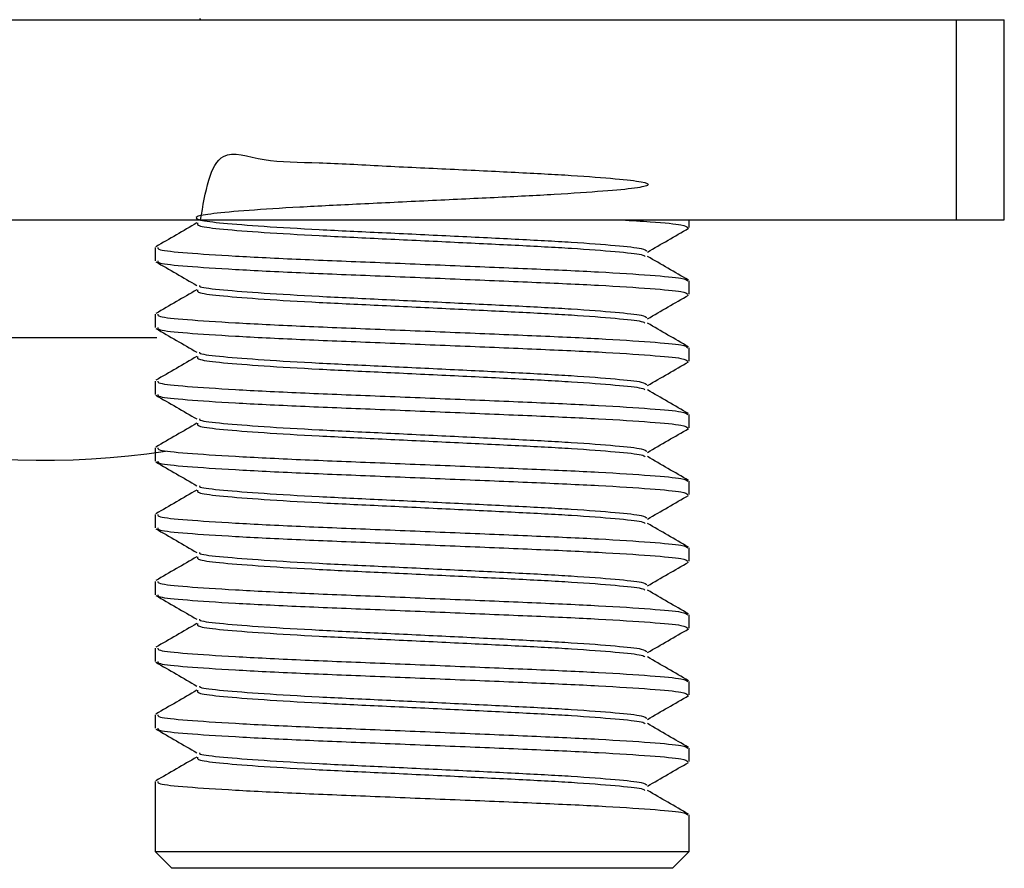
# Model space of a CAD drawing. Units: millimetres. Extents: x 5 to 292, y 5 to 205.
# Drawn here: x 59 to 61, y 59 to 61 of the extents above; entities that cross this region are included whole.
import ezdxf

# ---------------------------------------------------------------- set-up
doc = ezdxf.new("R2010")
doc.units = ezdxf.units.MM

msp = doc.modelspace()

# ---------------------------------------------------------------- linework, layer by layer
at = {"color": 7, "linetype": 'Continuous', "lineweight": 25}
for p, q in [((58.4446, 60.7386), (60.4366, 60.7386)), ((59.0196, 60.7409), (59.0219, 60.7386)), ((60.4366, 60.7386), (60.4366, 60.3636)), ((60.4366, 60.7386), (60.5266, 60.7386)), ((60.5266, 60.3636), (60.5266, 60.7386)), ((58.4446, 60.3636), (60.4366, 60.3636)), ((59.9368, 60.3494), (59.9368, 60.3636)), ((60.4366, 60.3636), (60.5266, 60.3636)), ((58.9368, 60.3119), (58.9368, 60.2869)), ((59.9368, 60.2244), (59.9368, 60.2494)), ((58.9368, 60.1869), (58.9368, 60.1619)), ((59.9368, 60.0994), (59.9368, 60.1244)), ((58.9368, 60.0619), (58.9368, 60.0369)), ((59.9368, 59.9744), (59.9368, 59.9994)), ((58.9368, 59.9369), (58.9368, 59.9119)), ((59.9368, 59.8494), (59.9368, 59.8744)), ((58.9368, 59.8119), (58.9368, 59.7869)), ((59.9368, 59.7244), (59.9368, 59.7494)), ((58.9368, 59.6869), (58.9368, 59.6619)), ((59.9368, 59.5994), (59.9368, 59.6244)), ((58.9368, 59.5619), (58.9368, 59.5369)), ((59.9368, 59.4744), (59.9368, 59.4994)), ((58.9368, 59.4369), (58.9368, 59.4119)), ((59.9368, 59.3494), (59.9368, 59.3744)), ((58.9368, 59.3119), (58.9368, 59.1808)), ((59.9368, 59.1808), (59.9368, 59.2494)), ((58.9368, 59.1808), (58.968, 59.1496)), ((58.9368, 59.1808), (59.9368, 59.1808)), ((59.9055, 59.1496), (59.9368, 59.1808)), ((59.9055, 59.1496), (58.968, 59.1496))]:
    msp.add_line(p, q, dxfattribs=at)
at = {"color": 8, "linetype": 'Continuous', "lineweight": 25}
msp.add_line((58.9402, 60.1429), (57.8936, 60.1429), dxfattribs=at)
at = {"color": 7, "linetype": 'Continuous', "lineweight": 25}
msp.add_arc((58.7233, 61.5291), 1.6155, 239.096, 278.2813, dxfattribs=at)
for points, knots in [([(59.0219, 60.3636), (59.0307, 60.4163), (59.0459, 60.5073), (59.1374, 60.4712), (59.2402, 60.472), (59.3619, 60.4646), (59.4897, 60.4589), (59.613, 60.4528), (59.7208, 60.4471), (59.803, 60.4408), (59.8529, 60.4351), (59.8659, 60.4291), (59.8407, 60.423), (59.7795, 60.4174), (59.6881, 60.4111), (59.5739, 60.4053), (59.4475, 60.3994), (59.3207, 60.3932), (59.2038, 60.3875), (59.1077, 60.3814), (59.041, 60.3754), (59.0093, 60.3697), (59.0156, 60.3634), (59.0594, 60.3577), (59.1366, 60.3518), (59.2404, 60.3456), (59.3619, 60.34), (59.4897, 60.3338), (59.613, 60.3278), (59.721, 60.3221), (59.8023, 60.3158), (59.8525, 60.3105), (59.8559, 60.3068), (59.8574, 60.3051)], [0, 0, 0, 0, 0.0441, 0.076142, 0.108458, 0.140076, 0.17239, 0.204436, 0.236216, 0.2686, 0.300293, 0.332446, 0.364696, 0.39633, 0.42869, 0.460764, 0.492673, 0.525034, 0.556671, 0.588917, 0.621074, 0.652764, 0.685148, 0.716932, 0.748973, 0.78129, 0.812907, 0.845221, 0.877268, 0.909047, 0.941432, 0.973125, 1, 1, 1, 1]), ([(59.015, 60.3579), (59.0022, 60.3505), (58.9766, 60.3356), (58.9509, 60.3208), (58.9381, 60.3134)], [0, 0, 0, 0, 0.499916, 1, 1, 1, 1]), ([(59.0161, 60.3579), (59.0156, 60.356), (59.0145, 60.352), (59.0599, 60.3463), (59.1364, 60.3404), (59.2404, 60.3342), (59.3618, 60.3286), (59.4897, 60.3224), (59.613, 60.3164), (59.7211, 60.3107), (59.8019, 60.3044), (59.849, 60.2996), (59.8526, 60.2965), (59.8539, 60.2953)], [0, 0, 0, 0, 0.090827, 0.185213, 0.280364, 0.376332, 0.470225, 0.566187, 0.661353, 0.755726, 0.851896, 0.946013, 1, 1, 1, 1]), ([(59.8102, 60.3636), (59.8289, 60.3624), (59.881, 60.3593), (59.9271, 60.3548), (59.9317, 60.3511), (59.9338, 60.3494)], [0, 0, 0, 0, 0.23298, 0.647088, 1, 1, 1, 1]), ([(59.8585, 60.3034), (59.8714, 60.3108), (59.897, 60.3257), (59.9227, 60.3405), (59.9355, 60.3479)], [0, 0, 0, 0, 0.499903, 1, 1, 1, 1]), ([(58.9419, 60.3119), (58.9418, 60.3105), (58.9416, 60.3071), (58.992, 60.302), (59.0818, 60.2961), (59.2049, 60.2899), (59.3483, 60.2843), (59.4993, 60.2781), (59.6449, 60.2721), (59.7725, 60.2664), (59.8686, 60.2601), (59.9279, 60.2548), (59.9319, 60.2511), (59.9338, 60.2494)], [0, 0, 0, 0, 0.0638111, 0.1582779, 0.2535098, 0.3495582, 0.4435324, 0.5395738, 0.6348208, 0.7292743, 0.8255245, 0.9197224, 1, 1, 1, 1]), ([(58.938, 60.2854), (58.9509, 60.278), (58.9765, 60.2632), (59.0022, 60.2483), (59.015, 60.2409)], [0, 0, 0, 0, 0.500097, 1, 1, 1, 1]), ([(58.9419, 60.2869), (58.9418, 60.2855), (58.9416, 60.2821), (58.992, 60.277), (59.0818, 60.2711), (59.2049, 60.2649), (59.3483, 60.2593), (59.4993, 60.2531), (59.6449, 60.2471), (59.7725, 60.2414), (59.8686, 60.2351), (59.9279, 60.2298), (59.9319, 60.2261), (59.9338, 60.2244)], [0, 0, 0, 0, 0.063811, 0.158278, 0.25351, 0.349558, 0.443532, 0.539574, 0.634821, 0.729274, 0.825524, 0.919722, 1, 1, 1, 1]), ([(59.9355, 60.2509), (59.9226, 60.2583), (59.897, 60.2731), (59.8713, 60.288), (59.8585, 60.2954)], [0, 0, 0, 0, 0.500084, 1, 1, 1, 1]), ([(59.0196, 60.2409), (59.0198, 60.2401), (59.0205, 60.2373), (59.0609, 60.2327), (59.1361, 60.2268), (59.2405, 60.2206), (59.3618, 60.215), (59.4897, 60.2088), (59.613, 60.2028), (59.721, 60.1971), (59.8023, 60.1908), (59.8525, 60.1855), (59.8559, 60.1818), (59.8574, 60.1801)], [0, 0, 0, 0, 0.038485, 0.135548, 0.233398, 0.332088, 0.428644, 0.527327, 0.625193, 0.722242, 0.82114, 0.917926, 1, 1, 1, 1]), ([(59.015, 60.2329), (59.0022, 60.2255), (58.9766, 60.2106), (58.9509, 60.1958), (58.9381, 60.1884)], [0, 0, 0, 0, 0.499916, 1, 1, 1, 1]), ([(59.0161, 60.2329), (59.0156, 60.231), (59.0145, 60.227), (59.0599, 60.2213), (59.1364, 60.2154), (59.2404, 60.2092), (59.3618, 60.2036), (59.4897, 60.1974), (59.613, 60.1914), (59.7211, 60.1857), (59.8019, 60.1794), (59.849, 60.1746), (59.8526, 60.1715), (59.8539, 60.1703)], [0, 0, 0, 0, 0.090827, 0.185213, 0.280364, 0.376332, 0.470225, 0.566187, 0.661353, 0.755726, 0.851896, 0.946013, 1, 1, 1, 1]), ([(59.8585, 60.1784), (59.8714, 60.1858), (59.897, 60.2007), (59.9227, 60.2155), (59.9355, 60.2229)], [0, 0, 0, 0, 0.499903, 1, 1, 1, 1]), ([(58.9419, 60.1869), (58.9418, 60.1855), (58.9416, 60.1821), (58.992, 60.177), (59.0818, 60.1711), (59.2049, 60.1649), (59.3483, 60.1593), (59.4993, 60.1531), (59.6449, 60.1471), (59.7725, 60.1414), (59.8686, 60.1351), (59.9279, 60.1298), (59.9319, 60.1261), (59.9338, 60.1244)], [0, 0, 0, 0, 0.063811, 0.158278, 0.25351, 0.349558, 0.443532, 0.539574, 0.634821, 0.729274, 0.825524, 0.919722, 1, 1, 1, 1]), ([(59.9355, 60.1259), (59.9226, 60.1333), (59.897, 60.1481), (59.8713, 60.163), (59.8585, 60.1704)], [0, 0, 0, 0, 0.500084, 1, 1, 1, 1]), ([(58.938, 60.1604), (58.9509, 60.153), (58.9765, 60.1382), (59.0022, 60.1233), (59.015, 60.1159)], [0, 0, 0, 0, 0.500097, 1, 1, 1, 1]), ([(58.9419, 60.1619), (58.9418, 60.1605), (58.9416, 60.1571), (58.992, 60.152), (59.0818, 60.1461), (59.2049, 60.1399), (59.3483, 60.1343), (59.4993, 60.1281), (59.6449, 60.1221), (59.7725, 60.1164), (59.8686, 60.1101), (59.9279, 60.1048), (59.9319, 60.1011), (59.9338, 60.0994)], [0, 0, 0, 0, 0.0638111, 0.1582779, 0.2535098, 0.3495582, 0.4435324, 0.5395738, 0.6348208, 0.7292743, 0.8255245, 0.9197224, 1, 1, 1, 1]), ([(59.0196, 60.1159), (59.0198, 60.1151), (59.0205, 60.1123), (59.0609, 60.1077), (59.1361, 60.1018), (59.2405, 60.0956), (59.3618, 60.09), (59.4897, 60.0838), (59.613, 60.0778), (59.721, 60.0721), (59.8023, 60.0658), (59.8525, 60.0605), (59.8559, 60.0568), (59.8574, 60.0551)], [0, 0, 0, 0, 0.038485, 0.135548, 0.233398, 0.332088, 0.428644, 0.527327, 0.625193, 0.722242, 0.82114, 0.917926, 1, 1, 1, 1]), ([(59.015, 60.1079), (59.0022, 60.1005), (58.9766, 60.0856), (58.9509, 60.0708), (58.9381, 60.0634)], [0, 0, 0, 0, 0.499916, 1, 1, 1, 1]), ([(59.0161, 60.1079), (59.0156, 60.106), (59.0145, 60.102), (59.0599, 60.0963), (59.1364, 60.0904), (59.2404, 60.0842), (59.3618, 60.0786), (59.4897, 60.0724), (59.613, 60.0664), (59.7211, 60.0607), (59.8019, 60.0544), (59.849, 60.0496), (59.8526, 60.0465), (59.8539, 60.0453)], [0, 0, 0, 0, 0.090827, 0.185213, 0.280364, 0.376332, 0.470225, 0.566187, 0.661353, 0.755726, 0.851896, 0.946013, 1, 1, 1, 1]), ([(59.8585, 60.0534), (59.8714, 60.0608), (59.897, 60.0757), (59.9227, 60.0905), (59.9355, 60.0979)], [0, 0, 0, 0, 0.4999028, 1, 1, 1, 1]), ([(58.9419, 60.0619), (58.9418, 60.0605), (58.9416, 60.0571), (58.992, 60.052), (59.0818, 60.0461), (59.2049, 60.0399), (59.3483, 60.0343), (59.4993, 60.0281), (59.6449, 60.0221), (59.7725, 60.0164), (59.8686, 60.0101), (59.9279, 60.0048), (59.9319, 60.0011), (59.9338, 59.9994)], [0, 0, 0, 0, 0.063811, 0.158278, 0.25351, 0.349558, 0.443532, 0.539574, 0.634821, 0.729274, 0.825524, 0.919722, 1, 1, 1, 1]), ([(59.9355, 60.0009), (59.9226, 60.0083), (59.897, 60.0231), (59.8713, 60.038), (59.8585, 60.0454)], [0, 0, 0, 0, 0.500084, 1, 1, 1, 1]), ([(58.938, 60.0354), (58.9509, 60.028), (58.9765, 60.0132), (59.0022, 59.9983), (59.015, 59.9909)], [0, 0, 0, 0, 0.500097, 1, 1, 1, 1]), ([(58.9419, 60.0369), (58.9418, 60.0355), (58.9416, 60.0321), (58.992, 60.027), (59.0818, 60.0211), (59.2049, 60.0149), (59.3483, 60.0093), (59.4993, 60.0031), (59.6449, 59.9971), (59.7725, 59.9914), (59.8686, 59.9851), (59.9279, 59.9798), (59.9319, 59.9761), (59.9338, 59.9744)], [0, 0, 0, 0, 0.063811, 0.158278, 0.25351, 0.349558, 0.443532, 0.539574, 0.634821, 0.729274, 0.825524, 0.919722, 1, 1, 1, 1]), ([(59.015, 59.9829), (59.0022, 59.9755), (58.9766, 59.9606), (58.9509, 59.9458), (58.9381, 59.9384)], [0, 0, 0, 0, 0.4999162, 1, 1, 1, 1]), ([(59.0161, 59.9829), (59.0156, 59.981), (59.0145, 59.977), (59.0599, 59.9713), (59.1364, 59.9654), (59.2404, 59.9592), (59.3618, 59.9536), (59.4897, 59.9474), (59.613, 59.9414), (59.7211, 59.9357), (59.8019, 59.9294), (59.849, 59.9246), (59.8526, 59.9215), (59.8539, 59.9203)], [0, 0, 0, 0, 0.090827, 0.185213, 0.280364, 0.376332, 0.470225, 0.566187, 0.661353, 0.755726, 0.851896, 0.946013, 1, 1, 1, 1]), ([(59.0196, 59.9909), (59.0198, 59.9901), (59.0205, 59.9873), (59.0609, 59.9827), (59.1361, 59.9768), (59.2405, 59.9706), (59.3618, 59.965), (59.4897, 59.9588), (59.613, 59.9528), (59.721, 59.9471), (59.8023, 59.9408), (59.8525, 59.9355), (59.8559, 59.9318), (59.8574, 59.9301)], [0, 0, 0, 0, 0.038485, 0.135548, 0.233398, 0.332088, 0.428644, 0.527327, 0.625193, 0.722242, 0.82114, 0.917926, 1, 1, 1, 1]), ([(59.8585, 59.9284), (59.8714, 59.9358), (59.897, 59.9507), (59.9227, 59.9655), (59.9355, 59.9729)], [0, 0, 0, 0, 0.499903, 1, 1, 1, 1]), ([(58.9419, 59.9369), (58.9418, 59.9355), (58.9416, 59.9321), (58.992, 59.927), (59.0818, 59.9211), (59.2049, 59.9149), (59.3483, 59.9093), (59.4993, 59.9031), (59.6449, 59.8971), (59.7725, 59.8914), (59.8686, 59.8851), (59.9279, 59.8798), (59.9319, 59.8761), (59.9338, 59.8744)], [0, 0, 0, 0, 0.063811, 0.158278, 0.25351, 0.349558, 0.443532, 0.539574, 0.634821, 0.729274, 0.825524, 0.919722, 1, 1, 1, 1]), ([(58.938, 59.9104), (58.9509, 59.903), (58.9765, 59.8882), (59.0022, 59.8733), (59.015, 59.8659)], [0, 0, 0, 0, 0.500097, 1, 1, 1, 1]), ([(58.9419, 59.9119), (58.9418, 59.9105), (58.9416, 59.9071), (58.992, 59.902), (59.0818, 59.8961), (59.2049, 59.8899), (59.3483, 59.8843), (59.4993, 59.8781), (59.6449, 59.8721), (59.7725, 59.8664), (59.8686, 59.8601), (59.9279, 59.8548), (59.9319, 59.8511), (59.9338, 59.8494)], [0, 0, 0, 0, 0.063811, 0.158278, 0.25351, 0.349558, 0.443532, 0.539574, 0.634821, 0.729274, 0.825524, 0.919722, 1, 1, 1, 1]), ([(59.9355, 59.8759), (59.9226, 59.8833), (59.897, 59.8981), (59.8713, 59.913), (59.8585, 59.9204)], [0, 0, 0, 0, 0.500084, 1, 1, 1, 1]), ([(59.015, 59.8579), (59.0022, 59.8505), (58.9766, 59.8356), (58.9509, 59.8208), (58.9381, 59.8134)], [0, 0, 0, 0, 0.499916, 1, 1, 1, 1]), ([(59.0161, 59.8579), (59.0156, 59.856), (59.0145, 59.852), (59.0599, 59.8463), (59.1364, 59.8404), (59.2404, 59.8342), (59.3618, 59.8286), (59.4897, 59.8224), (59.613, 59.8164), (59.7211, 59.8107), (59.8019, 59.8044), (59.849, 59.7996), (59.8526, 59.7965), (59.8539, 59.7953)], [0, 0, 0, 0, 0.090827, 0.185213, 0.280364, 0.376332, 0.470225, 0.566187, 0.661353, 0.755726, 0.851896, 0.946013, 1, 1, 1, 1]), ([(59.0196, 59.8659), (59.0198, 59.8651), (59.0205, 59.8623), (59.0609, 59.8577), (59.1361, 59.8518), (59.2405, 59.8456), (59.3618, 59.84), (59.4897, 59.8338), (59.613, 59.8278), (59.721, 59.8221), (59.8023, 59.8158), (59.8525, 59.8105), (59.8559, 59.8068), (59.8574, 59.8051)], [0, 0, 0, 0, 0.0384849, 0.1355479, 0.233398, 0.3320881, 0.4286443, 0.5273272, 0.6251928, 0.7222421, 0.8211398, 0.9179262, 1, 1, 1, 1]), ([(59.8585, 59.8034), (59.8714, 59.8108), (59.897, 59.8257), (59.9227, 59.8405), (59.9355, 59.8479)], [0, 0, 0, 0, 0.499903, 1, 1, 1, 1]), ([(58.9419, 59.8119), (58.9418, 59.8105), (58.9416, 59.8071), (58.992, 59.802), (59.0818, 59.7961), (59.2049, 59.7899), (59.3483, 59.7843), (59.4993, 59.7781), (59.6449, 59.7721), (59.7725, 59.7664), (59.8686, 59.7601), (59.9279, 59.7548), (59.9319, 59.7511), (59.9338, 59.7494)], [0, 0, 0, 0, 0.063811, 0.158278, 0.25351, 0.349558, 0.443532, 0.539574, 0.634821, 0.729274, 0.825524, 0.919722, 1, 1, 1, 1]), ([(58.938, 59.7854), (58.9509, 59.778), (58.9765, 59.7632), (59.0022, 59.7483), (59.015, 59.7409)], [0, 0, 0, 0, 0.500097, 1, 1, 1, 1]), ([(58.9419, 59.7869), (58.9418, 59.7855), (58.9416, 59.7821), (58.992, 59.777), (59.0818, 59.7711), (59.2049, 59.7649), (59.3483, 59.7593), (59.4993, 59.7531), (59.6449, 59.7471), (59.7725, 59.7414), (59.8686, 59.7351), (59.9279, 59.7298), (59.9319, 59.7261), (59.9338, 59.7244)], [0, 0, 0, 0, 0.063811, 0.158278, 0.25351, 0.349558, 0.443532, 0.539574, 0.634821, 0.729274, 0.825524, 0.919722, 1, 1, 1, 1]), ([(59.9355, 59.7509), (59.9226, 59.7583), (59.897, 59.7731), (59.8713, 59.788), (59.8585, 59.7954)], [0, 0, 0, 0, 0.500084, 1, 1, 1, 1]), ([(59.015, 59.7329), (59.0022, 59.7255), (58.9766, 59.7106), (58.9509, 59.6958), (58.9381, 59.6884)], [0, 0, 0, 0, 0.499916, 1, 1, 1, 1]), ([(59.0161, 59.7329), (59.0156, 59.731), (59.0145, 59.727), (59.0599, 59.7213), (59.1364, 59.7154), (59.2404, 59.7092), (59.3618, 59.7036), (59.4897, 59.6974), (59.613, 59.6914), (59.7211, 59.6857), (59.8019, 59.6794), (59.849, 59.6746), (59.8526, 59.6715), (59.8539, 59.6703)], [0, 0, 0, 0, 0.090827, 0.185213, 0.280364, 0.376332, 0.470225, 0.566187, 0.661353, 0.755726, 0.851896, 0.946013, 1, 1, 1, 1]), ([(59.0196, 59.7409), (59.0198, 59.7401), (59.0205, 59.7373), (59.0609, 59.7327), (59.1361, 59.7268), (59.2405, 59.7206), (59.3618, 59.715), (59.4897, 59.7088), (59.613, 59.7028), (59.721, 59.6971), (59.8023, 59.6908), (59.8525, 59.6855), (59.8559, 59.6818), (59.8574, 59.6801)], [0, 0, 0, 0, 0.038485, 0.135548, 0.233398, 0.332088, 0.428644, 0.527327, 0.625193, 0.722242, 0.82114, 0.917926, 1, 1, 1, 1]), ([(59.8585, 59.6784), (59.8714, 59.6858), (59.897, 59.7007), (59.9227, 59.7155), (59.9355, 59.7229)], [0, 0, 0, 0, 0.4999028, 1, 1, 1, 1]), ([(58.9419, 59.6869), (58.9418, 59.6855), (58.9416, 59.6821), (58.992, 59.677), (59.0818, 59.6711), (59.2049, 59.6649), (59.3483, 59.6593), (59.4993, 59.6531), (59.6449, 59.6471), (59.7725, 59.6414), (59.8686, 59.6351), (59.9279, 59.6298), (59.9319, 59.6261), (59.9338, 59.6244)], [0, 0, 0, 0, 0.063811, 0.158278, 0.25351, 0.349558, 0.443532, 0.539574, 0.634821, 0.729274, 0.825524, 0.919722, 1, 1, 1, 1]), ([(59.9355, 59.6259), (59.9226, 59.6333), (59.897, 59.6481), (59.8713, 59.663), (59.8585, 59.6704)], [0, 0, 0, 0, 0.500084, 1, 1, 1, 1]), ([(58.938, 59.6604), (58.9509, 59.653), (58.9765, 59.6382), (59.0022, 59.6233), (59.015, 59.6159)], [0, 0, 0, 0, 0.500097, 1, 1, 1, 1]), ([(58.9419, 59.6619), (58.9418, 59.6605), (58.9416, 59.6571), (58.992, 59.652), (59.0818, 59.6461), (59.2049, 59.6399), (59.3483, 59.6343), (59.4993, 59.6281), (59.6449, 59.6221), (59.7725, 59.6164), (59.8686, 59.6101), (59.9279, 59.6048), (59.9319, 59.6011), (59.9338, 59.5994)], [0, 0, 0, 0, 0.063811, 0.158278, 0.25351, 0.349558, 0.443532, 0.539574, 0.634821, 0.729274, 0.825524, 0.919722, 1, 1, 1, 1]), ([(59.0196, 59.6159), (59.0198, 59.6151), (59.0205, 59.6123), (59.0609, 59.6077), (59.1361, 59.6018), (59.2405, 59.5956), (59.3618, 59.59), (59.4897, 59.5838), (59.613, 59.5778), (59.721, 59.5721), (59.8023, 59.5658), (59.8525, 59.5605), (59.8559, 59.5568), (59.8574, 59.5551)], [0, 0, 0, 0, 0.038485, 0.135548, 0.233398, 0.332088, 0.428644, 0.527327, 0.625193, 0.722242, 0.82114, 0.917926, 1, 1, 1, 1]), ([(59.015, 59.6079), (59.0022, 59.6005), (58.9766, 59.5856), (58.9509, 59.5708), (58.9381, 59.5634)], [0, 0, 0, 0, 0.499916, 1, 1, 1, 1]), ([(59.0161, 59.6079), (59.0156, 59.606), (59.0145, 59.602), (59.0599, 59.5963), (59.1364, 59.5904), (59.2404, 59.5842), (59.3618, 59.5786), (59.4897, 59.5724), (59.613, 59.5664), (59.7211, 59.5607), (59.8019, 59.5544), (59.849, 59.5496), (59.8526, 59.5465), (59.8539, 59.5453)], [0, 0, 0, 0, 0.090827, 0.185213, 0.280364, 0.376332, 0.470225, 0.566187, 0.661353, 0.755726, 0.851896, 0.946013, 1, 1, 1, 1]), ([(59.8585, 59.5534), (59.8714, 59.5608), (59.897, 59.5757), (59.9227, 59.5905), (59.9355, 59.5979)], [0, 0, 0, 0, 0.499903, 1, 1, 1, 1]), ([(58.9419, 59.5619), (58.9418, 59.5605), (58.9416, 59.5571), (58.992, 59.552), (59.0818, 59.5461), (59.2049, 59.5399), (59.3483, 59.5343), (59.4993, 59.5281), (59.6449, 59.5221), (59.7725, 59.5164), (59.8686, 59.5101), (59.9279, 59.5048), (59.9319, 59.5011), (59.9338, 59.4994)], [0, 0, 0, 0, 0.063811, 0.158278, 0.25351, 0.349558, 0.443532, 0.539574, 0.634821, 0.729274, 0.825524, 0.919722, 1, 1, 1, 1]), ([(59.9355, 59.5009), (59.9226, 59.5083), (59.897, 59.5231), (59.8713, 59.538), (59.8585, 59.5454)], [0, 0, 0, 0, 0.500084, 1, 1, 1, 1]), ([(58.938, 59.5354), (58.9509, 59.528), (58.9765, 59.5132), (59.0022, 59.4983), (59.015, 59.4909)], [0, 0, 0, 0, 0.500097, 1, 1, 1, 1]), ([(58.9419, 59.5369), (58.9418, 59.5355), (58.9416, 59.5321), (58.992, 59.527), (59.0818, 59.5211), (59.2049, 59.5149), (59.3483, 59.5093), (59.4993, 59.5031), (59.6449, 59.4971), (59.7725, 59.4914), (59.8686, 59.4851), (59.9279, 59.4798), (59.9319, 59.4761), (59.9338, 59.4744)], [0, 0, 0, 0, 0.0638111, 0.1582779, 0.2535098, 0.3495582, 0.4435324, 0.5395738, 0.6348208, 0.7292743, 0.8255245, 0.9197224, 1, 1, 1, 1]), ([(59.0196, 59.4909), (59.0198, 59.4901), (59.0205, 59.4873), (59.0609, 59.4827), (59.1361, 59.4768), (59.2405, 59.4706), (59.3618, 59.465), (59.4897, 59.4588), (59.613, 59.4528), (59.721, 59.4471), (59.8023, 59.4408), (59.8525, 59.4355), (59.8559, 59.4318), (59.8574, 59.4301)], [0, 0, 0, 0, 0.038485, 0.135548, 0.233398, 0.332088, 0.428644, 0.527327, 0.625193, 0.722242, 0.82114, 0.917926, 1, 1, 1, 1]), ([(59.015, 59.4829), (59.0022, 59.4755), (58.9766, 59.4606), (58.9509, 59.4458), (58.9381, 59.4384)], [0, 0, 0, 0, 0.4999162, 1, 1, 1, 1]), ([(59.0161, 59.4829), (59.0156, 59.481), (59.0145, 59.477), (59.0599, 59.4713), (59.1364, 59.4654), (59.2404, 59.4592), (59.3618, 59.4536), (59.4897, 59.4474), (59.613, 59.4414), (59.7211, 59.4357), (59.8019, 59.4294), (59.849, 59.4246), (59.8526, 59.4215), (59.8539, 59.4203)], [0, 0, 0, 0, 0.090827, 0.185213, 0.280364, 0.376332, 0.470225, 0.566187, 0.661353, 0.755726, 0.851896, 0.946013, 1, 1, 1, 1]), ([(59.8585, 59.4284), (59.8714, 59.4358), (59.897, 59.4507), (59.9227, 59.4655), (59.9355, 59.4729)], [0, 0, 0, 0, 0.499903, 1, 1, 1, 1]), ([(58.9419, 59.4369), (58.9418, 59.4355), (58.9416, 59.4321), (58.992, 59.427), (59.0818, 59.4211), (59.2049, 59.4149), (59.3483, 59.4093), (59.4993, 59.4031), (59.6449, 59.3971), (59.7725, 59.3914), (59.8686, 59.3851), (59.9279, 59.3798), (59.9319, 59.3761), (59.9338, 59.3744)], [0, 0, 0, 0, 0.063811, 0.158278, 0.25351, 0.349558, 0.443532, 0.539574, 0.634821, 0.729274, 0.825524, 0.919722, 1, 1, 1, 1]), ([(58.9419, 59.4119), (58.9418, 59.4105), (58.9416, 59.4071), (58.992, 59.402), (59.0818, 59.3961), (59.2049, 59.3899), (59.3483, 59.3843), (59.4993, 59.3781), (59.6449, 59.3721), (59.7725, 59.3664), (59.8686, 59.3601), (59.9279, 59.3548), (59.9319, 59.3511), (59.9338, 59.3494)], [0, 0, 0, 0, 0.063811, 0.158278, 0.25351, 0.349558, 0.443532, 0.539574, 0.634821, 0.729274, 0.825524, 0.919722, 1, 1, 1, 1]), ([(59.9355, 59.3759), (59.9226, 59.3833), (59.897, 59.3981), (59.8713, 59.413), (59.8585, 59.4204)], [0, 0, 0, 0, 0.500084, 1, 1, 1, 1]), ([(58.938, 59.4104), (58.9509, 59.403), (58.9765, 59.3882), (59.0022, 59.3733), (59.015, 59.3659)], [0, 0, 0, 0, 0.500097, 1, 1, 1, 1]), ([(59.015, 59.3579), (59.0022, 59.3505), (58.9766, 59.3356), (58.9509, 59.3208), (58.9381, 59.3134)], [0, 0, 0, 0, 0.499916, 1, 1, 1, 1]), ([(59.0161, 59.3579), (59.0156, 59.356), (59.0145, 59.352), (59.0599, 59.3463), (59.1364, 59.3404), (59.2404, 59.3342), (59.3618, 59.3286), (59.4897, 59.3224), (59.613, 59.3164), (59.7211, 59.3107), (59.8019, 59.3044), (59.849, 59.2996), (59.8526, 59.2965), (59.8539, 59.2953)], [0, 0, 0, 0, 0.090827, 0.185213, 0.280364, 0.376332, 0.470225, 0.566187, 0.661353, 0.755726, 0.851896, 0.946013, 1, 1, 1, 1]), ([(59.0196, 59.3659), (59.0198, 59.3651), (59.0205, 59.3623), (59.0609, 59.3577), (59.1361, 59.3518), (59.2405, 59.3456), (59.3618, 59.34), (59.4897, 59.3338), (59.613, 59.3278), (59.721, 59.3221), (59.8023, 59.3158), (59.8525, 59.3105), (59.8559, 59.3068), (59.8574, 59.3051)], [0, 0, 0, 0, 0.038485, 0.135548, 0.233398, 0.332088, 0.428644, 0.527327, 0.625193, 0.722242, 0.82114, 0.917926, 1, 1, 1, 1]), ([(59.8585, 59.3034), (59.8714, 59.3108), (59.897, 59.3257), (59.9227, 59.3405), (59.9355, 59.3479)], [0, 0, 0, 0, 0.499903, 1, 1, 1, 1]), ([(58.9419, 59.3119), (58.9418, 59.3105), (58.9416, 59.3071), (58.992, 59.302), (59.0818, 59.2961), (59.2049, 59.2899), (59.3483, 59.2843), (59.4993, 59.2781), (59.6449, 59.2721), (59.7725, 59.2664), (59.8686, 59.2601), (59.9279, 59.2548), (59.9319, 59.2511), (59.9338, 59.2494)], [0, 0, 0, 0, 0.063811, 0.158278, 0.25351, 0.349558, 0.443532, 0.539574, 0.634821, 0.729274, 0.825524, 0.919722, 1, 1, 1, 1]), ([(59.9355, 59.2509), (59.9226, 59.2583), (59.897, 59.2731), (59.8713, 59.288), (59.8585, 59.2954)], [0, 0, 0, 0, 0.500084, 1, 1, 1, 1])]:
    msp.add_open_spline(points, degree=3, knots=knots, dxfattribs=at)

doc.saveas('drawing.dxf')
